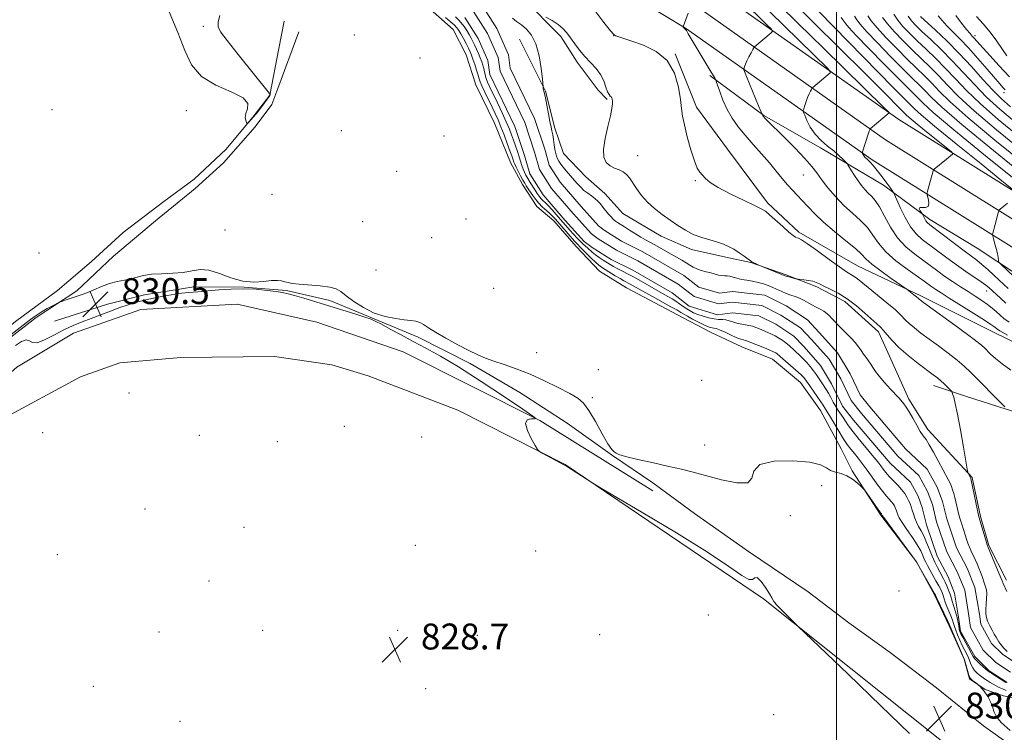
# Model space of a CAD drawing. Extents: x 2134800 to 2137700, y 312300 to 315200.
# Drawn here: x 2135248 to 2135552, y 313747 to 313968 of the extents above; entities that cross this region are included whole.
import ezdxf

# ---------------------------------------------------------------- set-up
doc = ezdxf.new("R2010")
doc.units = 0
doc.header["$MEASUREMENT"] = 0
for name, color, linetype, lineweight in [('DTM HARD BREAKLINE', 7, 'Continuous', 0), ('DTM SPOT ELEVATION', 2, 'Continuous', 13), ('GRID LINE', 7, 'Continuous', 0), ('INDEX CONTOUR', 41, 'Continuous', 13), ('INDEX CONTOUR DEPRESSION', 41, 'Continuous', 13), ('INTERMEDIATE CONTOUR', 44, 'Continuous', 0), ('SPOT ELEVATION', 7, 'Continuous', 0), ('STREAM - RIVER CENTERLINE', 11, 'Continuous', 0), ('STREAM - RIVER DOUBLE LINE', 5, 'Continuous', 0)]:
    doc.layers.add(name, color=color, linetype=linetype, lineweight=lineweight)
doc.styles.add('Style-ITALICS', font='ITALICS.shx')

# ---------------------------------------------------------------- blocks, each defined once
blk = doc.blocks.new('SPOT')
at = {"layer": 'SPOT ELEVATION'}
for p, q in [((-3.91, -3.91), (3.82, 3.81)), ((-1.65, 3.77), (1.72, -3.93))]:
    blk.add_line(p, q, dxfattribs=at)

msp = doc.modelspace()

# ---------------------------------------------------------------- linework, layer by layer
at = {"layer": 'DTM HARD BREAKLINE'}
for points in [[(2135000, 314139.963, 827.288), (2135061.48, 314123.4, 827.08), (2135147.3, 314098.95, 827.62), (2135236.26, 314071.94, 827.93), (2135319.91, 314044.69, 828.92), (2135367.5, 314027.11, 829.35), (2135421.7, 314001.69, 830.44), (2135461.6, 313977.4, 831.89), (2135519.33, 313936.69, 838.33), (2135579.41, 313899.22, 844.3), (2135632.36, 313866.06, 846.81), (2135673.32, 313841.08, 848.48), (2135721.31, 313813.06, 850.49), (2135773.78, 313782.5, 850.74), (2135841.76, 313749.17, 849.01), (2135907.9, 313722.2, 847.52), (2135974.94, 313696.56, 846.11), (2136042.52, 313673.45, 846.39), (2136104.05, 313657.92, 845.68), (2136164.95, 313648.02, 845.75)], [(2135000, 314131.423, 827.481), (2135059.28, 314115.45, 827.28), (2135144.97, 314091.04, 827.82), (2135233.78, 314064.07, 828.13), (2135317.29, 314036.87, 829.12), (2135364.99, 314020.83, 829.55), (2135418.11, 313995.1, 830.64), (2135457.48, 313971.13, 832.09), (2135515.18, 313930.44, 838.53), (2135575.43, 313892.86, 844.5), (2135628.36, 313859.71, 847.01), (2135669.1, 313833.94, 848.57), (2135717.58, 313806.55, 850.69), (2135770.23, 313775.89, 850.94), (2135838.34, 313741.65, 849.21), (2135904.87, 313714.53, 847.72), (2135972.13, 313688.8, 846.31), (2136040.17, 313665.53, 846.59), (2136102.38, 313649.83, 845.88), (2136164.03, 313639.81, 845.95)], [(2135000, 314122.883, 827.273), (2135057.08, 314107.5, 827.08), (2135142.64, 314083.13, 827.62), (2135231.3, 314056.2, 827.93), (2135314.64, 314029.06, 828.92), (2135361.31, 314013.55, 829.14), (2135414.52, 313988.51, 830.44), (2135453.36, 313964.86, 832.03), (2135511.03, 313924.19, 838.33), (2135571.45, 313886.5, 844.3), (2135624.36, 313853.36, 846.81), (2135665.25, 313827.5, 848.37), (2135713.85, 313800.04, 850.49), (2135766.62, 313769.31, 850.74), (2135834.92, 313734.13, 849.01), (2135901.84, 313706.86, 847.52), (2135969.32, 313681.04, 846.11), (2136038.16, 313656.89, 846.46), (2136100.68, 313640.68, 846.21), (2136163.11, 313631.6, 845.75)], [(2135244.67, 314045.75, 826.61), (2135260.09, 314040.06, 826.79), (2135272.03, 314036.58, 826.82), (2135295.17, 314028.22, 826.51), (2135301.06, 314023.12, 826.93), (2135309.06, 314017.97, 827.07), (2135321.28, 314011.65, 828.31), (2135334.22, 314005.67, 828.06), (2135349.31, 314000.7, 828.66), (2135359.52, 313998.67, 829.02), (2135370.4, 313995.57, 828.84), (2135382.32, 313991.03, 828.77), (2135391.33, 313983.73, 828.98), (2135403.12, 313974.24, 828.24), (2135414.85, 313962.28, 827.6), (2135419.96, 313954.37, 827.53), (2135426.46, 313945.72, 827.14), (2135429.22, 313942.82, 827.85)], [(2135375.43, 313969.99, 828.91), (2135381.66, 313964.53, 829.33), (2135385.7, 313956.64, 829.4), (2135388.66, 313947.37, 829.4), (2135394.38, 313935.56, 829.47), (2135399.38, 313923.41, 828.98), (2135403.1, 313916.6, 828.94), (2135407.53, 313909.76, 829.05), (2135412.72, 313905.39, 829.26), (2135419.6, 313897.44, 829.19), (2135426.84, 313889.83, 829.3), (2135435.2, 313884.67, 829.26), (2135442.18, 313880.96, 829.16), (2135452.65, 313875.39, 829.12), (2135461.38, 313870.93, 829.01), (2135470.82, 313866.45, 828.91), (2135480.28, 313862.68, 828.98), (2135488.94, 313855.39, 828.98), (2135495.09, 313846.75, 829.01), (2135501.52, 313834.91, 829.16), (2135504.89, 313828.11, 829.9), (2135513.74, 313814.45, 830.15), (2135524.7, 313800.03, 830.04), (2135530.45, 313789.63, 830.18), (2135534.82, 313780.32, 830.25), (2135539.51, 313769.95, 830.04), (2135541.13, 313763.89, 830.15), (2135546, 313760.59, 830), (2135551.61, 313758.68, 829.54), (2135557.95, 313757.46, 828.52)], [(2135142.35, 313796.97, 830.08), (2135160.27, 313806.42, 829.86), (2135170.35, 313813.6, 829.9), (2135184.79, 313825.27, 829.72), (2135199.91, 313835.86, 829.33), (2135212.91, 313846.85, 829.26), (2135226.26, 313857.13, 829.02), (2135237.47, 313867.11, 828.91), (2135246.49, 313874.31, 828.87), (2135259.47, 313883.89, 828.77), (2135269.95, 313892.83, 828.7), (2135279.72, 313901.78, 828.59), (2135292.34, 313911.37, 828.45), (2135301.7, 313918.21, 828.06), (2135311.49, 313927.52, 828.03), (2135320.23, 313937.91, 827.99), (2135324.99, 313944.16, 827.99), (2135327.82, 313958.59, 828.34), (2135329.45, 313967.04, 828.49)], [(2135155.49, 313799.11, 830.29), (2135167.65, 313804.47, 830.54), (2135178.15, 313814.47, 831.03), (2135187.93, 313823.42, 830.96), (2135199.47, 313832.68, 830.57), (2135208.87, 313840.58, 830.15), (2135219.34, 313849.17, 830.36), (2135231.61, 313859.12, 830.39), (2135243.15, 313868.03, 830.25), (2135252.89, 313875.57, 830.29), (2135265.47, 313883.74, 829.79), (2135276.71, 313894.43, 829.26), (2135289.71, 313905.42, 828.8), (2135301.99, 313915.37, 828.56), (2135310.67, 313923.29, 828.34), (2135320.5, 313934.37, 828.52), (2135325.62, 313941.31, 828.13), (2135327.52, 313946.22, 828.2), (2135333.96, 313963.74, 828.87)], [(2135402.1, 313961.53, 824.7), (2135410.18, 313945.42, 826.12), (2135413.08, 313934.03, 826.47), (2135415.72, 313926.18, 827.36), (2135422.61, 313918.93, 827.46), (2135428.5, 313913.83, 826.97), (2135434, 313907.68, 827.11), (2135445.85, 313900.67, 827.25), (2135455.3, 313896.54, 827.53), (2135465.85, 313894.16, 827.53), (2135473.6, 313892.55, 827.96), (2135484.47, 313888.74, 828.17), (2135493.92, 313884.97, 827.71), (2135502.65, 313880.51, 827.5), (2135513.03, 313871.05, 827.53), (2135516.38, 313863.54, 827.11), (2135522.42, 313850.3, 826.33), (2135528.2, 313840.96, 826.51), (2135541.98, 313826.11, 828.17), (2135544.51, 313814.03, 828.17), (2135547.11, 313805.12, 828.17), (2135552.51, 313794.37, 828.49)], [(2135450.17, 313956.96, 830.04), (2135456.83, 313940.52, 830.43), (2135466.41, 313927.55, 830.36), (2135478.73, 313910.97, 830.32), (2135488.41, 313901.89, 830.29), (2135506.54, 313891.53, 830.96), (2135526.12, 313882.2, 832.3), (2135548.48, 313871.03, 833.29), (2135568.4, 313861.34, 833.9), (2135590.37, 313848.77, 834.21), (2135610.18, 313834.83, 834.18), (2135622.71, 313826.74, 833.93)], [(2135555.64, 313888.89, 842.59), (2135543.47, 313896.98, 841.29), (2135528.83, 313905.83, 840.51), (2135514.59, 313916.44, 837.29), (2135495.07, 313927.89, 835.03), (2135477.63, 313937.88, 834.07), (2135460.97, 313950.32, 831.74)], [(2135258.52, 313874.36, 830.75), (2135274.92, 313879.61, 830.64), (2135286.31, 313882.51, 830.5), (2135301.58, 313884.96, 830.29), (2135317.15, 313884.93, 830.01), (2135330.21, 313883.9, 830.11), (2135343.57, 313880.73, 830.25), (2135357.22, 313875.09, 830.04), (2135370.88, 313869.44, 830.25), (2135386.94, 313861.26, 830.22), (2135402.29, 313852.39, 830.54), (2135416.9, 313842.83, 830.54), (2135430.81, 313832.93, 830.01), (2135443.33, 313824.49, 830.18), (2135456.18, 313814.97, 830.36), (2135472.86, 313803.24, 830.04), (2135491.3, 313790.75, 830.25), (2135503.8, 313781.24, 830.43), (2135516.66, 313772.08, 830.54), (2135530.88, 313761.11, 830.47), (2135545.45, 313749.43, 830.54), (2135562.82, 313736.97, 830.43)], [(2135195.14, 313604.84, 832.24), (2135209.4, 313623.24, 831.85), (2135212.32, 313641.2, 832.03), (2135209.74, 313665.32, 831.18), (2135204.19, 313683.85, 830.79), (2135193.82, 313707.81, 830.47), (2135192.72, 313717.54, 830.25), (2135189.69, 313766.43, 829.86), (2135199.58, 313808.63, 829.65), (2135216.47, 313833.32, 829.48), (2135246.85, 313860.15, 829.48), (2135264.44, 313870.68, 829.4), (2135285.14, 313877.95, 829.12), (2135314.89, 313879.68, 829.19), (2135339.51, 313874.11, 829.12), (2135366.17, 313864.96, 829.48), (2135408.44, 313843.75, 830.01), (2135443.27, 313822.01, 830.11)], [(2135599.63, 313695.03, 831), (2135540.57, 313738.23, 830.29), (2135477.45, 313788.62, 829.94), (2135416.23, 313830.11, 830.01), (2135383.05, 313846.86, 829.97), (2135355.37, 313857.45, 829.65), (2135344.14, 313860.91, 829.48), (2135326.52, 313863.47, 829.12), (2135297.5, 313863.14, 829.26), (2135278.72, 313861.48, 829.26), (2135266.58, 313857.19, 829.16), (2135242.2, 313844, 829.19), (2135232.77, 313834.68, 829.26), (2135221.75, 313818.33, 829.19), (2135208.53, 313798.5, 829.26), (2135203.77, 313777.75, 829.44), (2135202.02, 313764.35, 829.48), (2135201.93, 313732.52, 830.4), (2135209.13, 313694.85, 830.75), (2135222.68, 313656.66, 831.18), (2135242.59, 313632.47, 831.35), (2135275.3, 313610.78, 831), (2135324.68, 313576.66, 830.75)], [(2135628.01, 313812.1, 831.07), (2135613, 313820.26, 830.78), (2135597.3, 313828.79, 830.43), (2135584.02, 313835.13, 830.47), (2135567.58, 313842.61, 830.22), (2135552.48, 313847.23, 829.97), (2135540.2, 313851.08, 828.52), (2135530.03, 313854.51, 827.35)]]:
    msp.add_polyline3d(points, dxfattribs=at)
at = {"layer": 'DTM SPOT ELEVATION'}
for p in [(2135304.54, 313965.44, 827.91), (2135499.38, 313965.13, 842), (2135351.15, 313962.78, 829.18), (2135431.24, 313962.62, 829.99), (2135542.81, 313962.63, 860.44), (2135371.44, 313955.71, 829.97), (2135551.82, 313944.98, 857.54), (2135257.71, 313939.76, 828.55), (2135299.26, 313939.39, 828.05), (2135347.16, 313933.28, 828.59), (2135378.77, 313931.58, 829.68), (2135438.62, 313925.46, 828.67), (2135364.21, 313920.65, 828.89), (2135456.45, 313917.77, 829.91), (2135489.82, 313919.58, 833.22), (2135325.72, 313913.52, 828.89), (2135385.58, 313905.97, 828.93), (2135311.23, 313902.54, 829.53), (2135353.68, 313905.09, 828.86), (2135374.98, 313900.18, 828.67), (2135253.76, 313895.48, 828.62), (2135357.84, 313890.17, 829.27), (2135394.14, 313884.52, 828.62), (2135546.41, 313883.75, 837.38), (2135407.48, 313864.69, 829.48), (2135426.44, 313859.42, 829.36), (2135458.38, 313856.07, 829.78), (2135281.58, 313852.2, 828.87), (2135424.63, 313850.76, 829.84), (2135347.99, 313841.95, 828.8), (2135254.84, 313839.95, 828.86), (2135303.23, 313839.11, 828.53), (2135371.95, 313838.65, 829.13), (2135327.34, 313837.18, 828.51), (2135459.3, 313836.1, 829.74), (2135495.41, 313823.53, 830.5), (2135286.43, 313816.34, 828.5), (2135485.78, 313814.26, 830.14), (2135317.05, 313810.67, 828.6), (2135259.37, 313802.23, 828.95), (2135369.99, 313805.14, 828.48), (2135407.18, 313803.36, 829.08), (2135306.22, 313794.09, 828.91), (2135519.36, 313791.06, 830.87), (2135460.45, 313783.62, 829.31), (2135290.81, 313778.36, 829.27), (2135322.78, 313778.91, 829.1), (2135364.49, 313778.85, 828.59), (2135389.13, 313777.29, 828.56), (2135426.89, 313777.55, 828.55), (2135270.5, 313761.6, 829.63), (2135373.17, 313760.89, 829.04), (2135297.33, 313750.82, 829.61), (2135480.59, 313752.88, 828.79)]:
    msp.add_point(p, dxfattribs=at)
at = {"layer": 'GRID LINE', "flags": 128}
msp.add_lwpolyline([(2135500, 312500), (2135500, 315000)], dxfattribs=at)
at = {"layer": 'INDEX CONTOUR', "flags": 128}
for points, elevation in [([(2135424.741, 313971.177), (2135428.232, 313966.643), (2135430.267, 313964.026), (2135431.249, 313962.918), (2135431.881, 313962.535), (2135432.801, 313962.199), (2135434.367, 313961.686), (2135436.873, 313960.881), (2135440.418, 313959.645), (2135444.327, 313957.731), (2135447.734, 313954.866), (2135449.978, 313950.965), (2135451.226, 313946.681), (2135451.847, 313942.859), (2135452.191, 313940.06), (2135452.513, 313937.721), (2135453.045, 313934.996), (2135453.942, 313931.331), (2135455.053, 313927.333), (2135456.148, 313923.899), (2135457.055, 313921.687), (2135457.834, 313920.395), (2135458.603, 313919.481), (2135459.537, 313918.481), (2135461.023, 313917.231), (2135463.51, 313915.646), (2135467.194, 313913.72), (2135471.282, 313911.76), (2135474.731, 313910.153), (2135476.814, 313909.137), (2135478.063, 313908.349), (2135479.326, 313907.276), (2135483.414, 313903.616), (2135485.362, 313901.912), (2135486.644, 313900.87), (2135487.384, 313900.374), (2135487.847, 313900.18), (2135488.328, 313900.02), (2135489.266, 313899.517), (2135491.132, 313898.273), (2135494.178, 313896.072), (2135497.746, 313893.452), (2135500.957, 313891.138), (2135503.147, 313889.667), (2135505.502, 313888.213), (2135506.491, 313887.464), (2135509.782, 313884.748), (2135515.577, 313880.077), (2135518.232, 313877.837), (2135520.032, 313876.149), (2135521.284, 313874.848), (2135522.493, 313873.647), (2135524.078, 313872.297), (2135526.125, 313870.715), (2135528.635, 313868.858), (2135531.549, 313866.726), (2135534.558, 313864.487), (2135537.292, 313862.354), (2135539.508, 313860.452), (2135541.486, 313858.567), (2135552.036, 313847.886)], 830), ([(2135488.088, 313971.461), (2135492.888, 313966.67), (2135508.811, 313950.965), (2135513.005, 313946.774), (2135521.529, 313938.166), (2135522.442, 313937.33), (2135524.31, 313935.75), (2135527.367, 313933.254), (2135535.436, 313926.753), (2135535.97, 313926.209), (2135535.866, 313925.977), (2135534.035, 313924.45), (2135530.235, 313921.354), (2135530.019, 313921.113), (2135529.932, 313920.863), (2135529.626, 313919.7), (2135528.195, 313914.58), (2135528.018, 313913.894), (2135528.01, 313913.444), (2135528.43, 313911.844), (2135528.574, 313910.713), (2135528.322, 313909.854), (2135527.518, 313909.544), (2135526.509, 313909.541), (2135525.762, 313909.475), (2135525.615, 313909.077), (2135525.885, 313908.487), (2135526.487, 313907.625), (2135526.615, 313907.406), (2135526.982, 313906.586), (2135527.289, 313905.952), (2135527.632, 313905.356), (2135528.048, 313904.863), (2135528.879, 313904.173), (2135536.506, 313898.331), (2135539.503, 313896.069), (2135543.388, 313893.209), (2135544.965, 313891.942), (2135546.775, 313890.346), (2135548.669, 313888.594), (2135551.753, 313885.69), (2135553.039, 313884.508)], 840), ([(2135514.245, 313968.201), (2135515.753, 313966.215), (2135517.935, 313963.747), (2135520.614, 313960.955), (2135523.483, 313958.106), (2135528.992, 313952.8), (2135531.603, 313950.173), (2135534.266, 313947.347), (2135537.658, 313943.905), (2135542.588, 313939.368), (2135549.487, 313933.512), (2135557.28, 313927.126)], 850), ([(2135536.894, 313968.853), (2135538.689, 313966.444), (2135540.236, 313964.47), (2135541.278, 313963.214), (2135541.94, 313962.475), (2135542.448, 313961.937), (2135545.332, 313958.698), (2135547.458, 313956.338), (2135550.211, 313953.328), (2135553.446, 313949.859)], 860), ([(2135553.665, 313747.949), (2135550.944, 313750.386), (2135549.407, 313752.194), (2135548.725, 313753.595), (2135548.316, 313754.978), (2135547.703, 313756.627), (2135546.815, 313758.418), (2135545.686, 313760.127), (2135544.38, 313761.561), (2135543.102, 313762.67), (2135542.088, 313763.434), (2135541.498, 313763.896), (2135541.188, 313764.329), (2135540.934, 313765.064), (2135539.576, 313769.758), (2135539.302, 313770.469), (2135534.804, 313780.75), (2135534.272, 313781.905), (2135530.911, 313789.039), (2135530.595, 313789.765), (2135530.323, 313790.258), (2135524.674, 313800.156), (2135514.636, 313813.72), (2135514.167, 313814.376), (2135513.972, 313814.737), (2135513.895, 313814.832), (2135513.617, 313815.211), (2135508.665, 313822.292), (2135508.21, 313822.83), (2135507.577, 313823.429), (2135506.467, 313824.419), (2135504.96, 313825.598), (2135503.227, 313826.635), (2135501.432, 313827.298), (2135499.72, 313827.761), (2135498.229, 313828.296), (2135496.923, 313829.093), (2135495.068, 313830.007), (2135491.758, 313830.811), (2135486.547, 313831.266), (2135480.813, 313831.109), (2135476.405, 313830.071), (2135474.536, 313828.083), (2135473.914, 313825.891), (2135472.616, 313824.442), (2135469.247, 313824.414), (2135464.534, 313825.39), (2135455.734, 313827.752), (2135452.149, 313828.641), (2135448.218, 313829.541), (2135443.488, 313830.58), (2135438.7, 313831.645), (2135434.889, 313832.561), (2135432.798, 313833.194), (2135431.989, 313833.58), (2135431.724, 313833.795), (2135431.367, 313834.001), (2135430.659, 313834.697), (2135429.443, 313836.466), (2135427.647, 313839.627), (2135425.563, 313843.419), (2135423.571, 313846.817), (2135421.89, 313849.077), (2135420.107, 313850.589), (2135417.649, 313852.022), (2135414.122, 313853.88), (2135409.861, 313855.989), (2135405.385, 313858.006), (2135401.146, 313859.662), (2135397.36, 313860.976), (2135394.175, 313862.039), (2135391.625, 313862.966), (2135389.264, 313863.976), (2135386.536, 313865.311), (2135383.088, 313867.113), (2135379.412, 313869.119), (2135376.208, 313870.962), (2135373.99, 313872.356), (2135372.515, 313873.319), (2135371.353, 313873.949), (2135370.112, 313874.346), (2135368.559, 313874.609), (2135366.499, 313874.848), (2135363.809, 313875.183), (2135360.66, 313875.798), (2135357.295, 313876.894), (2135353.968, 313878.565), (2135350.965, 313880.493), (2135348.58, 313882.256), (2135346.939, 313883.526), (2135345.489, 313884.356), (2135343.507, 313884.891), (2135340.525, 313885.265), (2135334.049, 313885.791), (2135331.973, 313886.041), (2135330.657, 313886.306), (2135329.684, 313886.58), (2135328.665, 313886.843), (2135327.355, 313886.998), (2135325.546, 313886.935), (2135323.087, 313886.627), (2135320.074, 313886.411), (2135316.663, 313886.715), (2135313.033, 313887.784), (2135309.455, 313889.148), (2135306.224, 313890.152), (2135303.513, 313890.329), (2135301.008, 313889.944), (2135298.274, 313889.447), (2135295.032, 313889.18), (2135291.61, 313889.054), (2135288.491, 313888.875), (2135286.025, 313888.501), (2135284.017, 313888.001), (2135282.136, 313887.5), (2135280.112, 313887.075), (2135277.907, 313886.623), (2135275.541, 313885.995), (2135273.065, 313885.101), (2135270.647, 313884.091), (2135268.486, 313883.175), (2135266.722, 313882.509), (2135265.264, 313882.032), (2135263.965, 313881.63), (2135262.723, 313881.22), (2135260.335, 313880.357), (2135259.911, 313880.161), (2135257.896, 313879.111), (2135256.294, 313878.253), (2135254.725, 313877.375), (2135253.431, 313876.58), (2135252.199, 313875.723), (2135250.705, 313874.596), (2135242.324, 313868.062)], 830)]:
    msp.add_lwpolyline(points, dxfattribs=dict(at, elevation=elevation))
at = {"layer": 'INDEX CONTOUR DEPRESSION', "elevation": 830, "flags": 128}
msp.add_lwpolyline([(2135246.451, 313866.878), (2135248.333, 313868.088), (2135249.815, 313868.606), (2135250.815, 313868.326), (2135251.752, 313867.79), (2135253.175, 313867.705), (2135255.465, 313868.576), (2135258.35, 313870.083), (2135261.396, 313871.705), (2135264.266, 313873.037), (2135267.028, 313874.144), (2135269.846, 313875.205), (2135275.848, 313877.518), (2135278.715, 313878.584), (2135281.324, 313879.466), (2135283.891, 313880.217), (2135286.712, 313880.926), (2135289.979, 313881.654), (2135293.463, 313882.337), (2135296.834, 313882.886), (2135299.861, 313883.244), (2135302.756, 313883.487), (2135305.831, 313883.727), (2135309.315, 313884.031), (2135313.1, 313884.302), (2135316.993, 313884.405), (2135320.784, 313884.245), (2135324.208, 313883.911), (2135326.98, 313883.543), (2135328.972, 313883.228), (2135330.659, 313882.866), (2135332.671, 313882.318), (2135335.49, 313881.479), (2135351.262, 313876.624), (2135354.389, 313875.637), (2135356.371, 313874.96), (2135357.811, 313874.334), (2135359.54, 313873.416), (2135362.187, 313871.963), (2135365.579, 313870.115), (2135369.338, 313868.111), (2135373.247, 313866.07), (2135377.723, 313863.618), (2135383.342, 313860.263), (2135390.322, 313855.781), (2135397.452, 313851.042), (2135403.163, 313847.185), (2135406.281, 313845.052), (2135407.202, 313844.281), (2135406.717, 313844.213), (2135405.589, 313844.229), (2135404.471, 313843.88), (2135403.991, 313842.76), (2135404.567, 313840.657), (2135405.769, 313838.148), (2135406.961, 313836.003), (2135407.697, 313834.775), (2135408.304, 313834.14), (2135409.3, 313833.552), (2135416.052, 313829.869), (2135416.937, 313829.355), (2135418.093, 313828.631), (2135424.824, 313824.296), (2135426.921, 313823.041), (2135440.248, 313815.18), (2135450.616, 313808.962), (2135460.156, 313803.031), (2135466.791, 313798.59), (2135470.778, 313795.798), (2135472.955, 313794.556), (2135474.106, 313794.614), (2135474.802, 313795.143), (2135475.554, 313795.163), (2135476.733, 313793.989), (2135478.109, 313792.084), (2135479.316, 313790.206), (2135480.072, 313788.945), (2135480.701, 313787.811), (2135480.954, 313787.456), (2135481.447, 313786.912), (2135488.181, 313780.086), (2135490.238, 313778.103), (2135503.612, 313765.309), (2135513.757, 313755.57), (2135522.56, 313747.054)], dxfattribs=at)
at = {"layer": 'INTERMEDIATE CONTOUR', "flags": 128}
for points, elevation in [([(2135470.783, 313973.589), (2135478.676, 313965.858), (2135479.945, 313964.573), (2135480.244, 313963.957), (2135479.831, 313963.483), (2135474.667, 313959.109), (2135474.481, 313958.843), (2135474.177, 313958.29), (2135473.648, 313957.303), (2135473.002, 313956.06), (2135472.395, 313954.819), (2135471.955, 313953.796), (2135471.673, 313953.031), (2135471.51, 313952.523), (2135471.462, 313952.172), (2135471.664, 313951.498), (2135472.294, 313949.92), (2135475.952, 313940.937), (2135476.655, 313939.258), (2135476.971, 313938.543), (2135477.146, 313938.2), (2135477.245, 313937.944), (2135477.303, 313937.846), (2135477.407, 313937.715), (2135477.59, 313937.507), (2135477.95, 313937.122), (2135478.839, 313936.216), (2135483.653, 313931.437), (2135487.134, 313927.937), (2135490.255, 313924.666), (2135492.402, 313922.181), (2135493.93, 313920.172), (2135495.439, 313918.113), (2135497.401, 313915.616), (2135499.765, 313912.856), (2135502.352, 313910.146), (2135504.982, 313907.718), (2135507.46, 313905.485), (2135509.591, 313903.276), (2135511.302, 313900.949), (2135513.014, 313898.466), (2135515.272, 313895.819), (2135518.406, 313893.05), (2135521.883, 313890.421), (2135527.084, 313886.733), (2135529.532, 313884.965), (2135530.682, 313884.183), (2135532.323, 313883.121), (2135534.86, 313881.518), (2135542.415, 313876.78), (2135545.737, 313874.677), (2135547.717, 313873.385), (2135548.635, 313872.732), (2135549.022, 313872.407), (2135549.427, 313872.085), (2135550.482, 313871.424), (2135552.844, 313870.073)], 834), ([(2135309.557, 313968.853), (2135309.067, 313966.838), (2135309.028, 313965.359), (2135309.825, 313963.733), (2135311.854, 313961.048), (2135315.259, 313956.772), (2135324.976, 313944.677), (2135325.077, 313944.52), (2135325.092, 313944.362), (2135325.091, 313944.26), (2135325.053, 313944.124), (2135324.845, 313943.785), (2135324.311, 313943.039), (2135323.372, 313941.784), (2135322.261, 313940.325), (2135321.288, 313939.069), (2135320.677, 313938.307), (2135318.41, 313935.733), (2135318.145, 313935.455), (2135317.994, 313935.469), (2135317.827, 313935.787), (2135317.576, 313936.416), (2135317.424, 313937.343), (2135317.614, 313938.551), (2135318.173, 313940.01), (2135318.25, 313941.649), (2135316.782, 313943.385), (2135313.122, 313945.195), (2135308.327, 313947.304), (2135303.873, 313949.995), (2135300.842, 313953.52), (2135298.73, 313958), (2135296.642, 313963.522), (2135293.926, 313969.953)], 828), ([(2135454.187, 313969.555), (2135452.754, 313965.638), (2135452.664, 313965.324), (2135452.695, 313965.226), (2135452.895, 313965.003), (2135453.013, 313964.893), (2135453.246, 313964.708), (2135453.405, 313964.524), (2135453.666, 313964.135), (2135454.26, 313963.167), (2135461.382, 313951.336), (2135462.418, 313949.585), (2135462.922, 313948.549), (2135463.324, 313947.34), (2135463.983, 313945.291), (2135464.957, 313942.619), (2135466.233, 313939.762), (2135467.804, 313937.061), (2135469.673, 313934.46), (2135471.852, 313931.804), (2135474.314, 313928.991), (2135476.875, 313926.118), (2135479.31, 313923.332), (2135481.445, 313920.764), (2135483.3, 313918.473), (2135484.948, 313916.504), (2135486.462, 313914.853), (2135487.94, 313913.333), (2135489.482, 313911.71), (2135491.21, 313909.789), (2135493.327, 313907.532), (2135496.053, 313904.936), (2135499.454, 313902.065), (2135502.966, 313899.238), (2135505.871, 313896.837), (2135507.713, 313895.099), (2135509.1, 313893.667), (2135510.911, 313892.043), (2135513.721, 313889.899), (2135516.922, 313887.617), (2135521.833, 313884.205), (2135523.969, 313882.531), (2135524.747, 313881.901), (2135525.224, 313881.491), (2135525.647, 313881.084), (2135525.957, 313880.834), (2135526.949, 313880.104), (2135537.734, 313872.282), (2135541.748, 313869.321), (2135544.268, 313867.384), (2135545.651, 313866.205), (2135547.648, 313864.229), (2135549.122, 313862.885), (2135551.18, 313861.214), (2135553.909, 313859.22)], 832), ([(2135479.487, 313969.977), (2135497.369, 313952.444), (2135498.202, 313951.456), (2135498.075, 313951.107), (2135492.687, 313946.564), (2135492.466, 313946.317), (2135492.28, 313945.994), (2135491.978, 313945.422), (2135491.573, 313944.584), (2135491.114, 313943.501), (2135490.653, 313942.231), (2135490.243, 313940.982), (2135489.937, 313939.999), (2135489.79, 313939.412), (2135489.861, 313938.887), (2135490.211, 313937.972), (2135490.897, 313936.357), (2135491.955, 313934.281), (2135493.418, 313932.124), (2135495.269, 313930.191), (2135497.289, 313928.496), (2135499.209, 313926.977), (2135500.804, 313925.602), (2135502.017, 313924.447), (2135502.834, 313923.613), (2135503.286, 313923.13), (2135503.588, 313922.726), (2135504.706, 313920.868), (2135505.649, 313919.34), (2135506.695, 313917.746), (2135507.736, 313916.309), (2135508.763, 313915.059), (2135509.792, 313913.972), (2135510.849, 313912.963), (2135511.996, 313911.681), (2135513.311, 313909.715), (2135514.864, 313906.817), (2135516.714, 313903.411), (2135518.917, 313900.087), (2135521.479, 313897.31), (2135524.197, 313895.045), (2135531.353, 313889.796), (2135533.547, 313888.218), (2135535.883, 313886.619), (2135538.292, 313885.031), (2135540.66, 313883.509), (2135542.881, 313882.096), (2135544.894, 313880.787), (2135546.65, 313879.566), (2135548.125, 313878.417), (2135549.392, 313877.328), (2135550.549, 313876.286), (2135551.751, 313875.246), (2135553.368, 313874.038)], 836), ([(2135482.45, 313972.052), (2135488.192, 313966.366), (2135495.997, 313958.702), (2135514.793, 313940.316), (2135516.159, 313938.956), (2135516.32, 313938.732), (2135510.452, 313933.791), (2135510.383, 313933.698), (2135510.308, 313933.542), (2135510.144, 313933.109), (2135509.833, 313932.183), (2135508.117, 313926.656), (2135508.044, 313926.31), (2135508.081, 313926.142), (2135508.179, 313925.913), (2135508.328, 313925.619), (2135508.536, 313925.314), (2135508.811, 313925.026), (2135509.723, 313924.204), (2135510.446, 313923.482), (2135511.402, 313922.424), (2135512.634, 313920.931), (2135514.122, 313918.997), (2135515.616, 313916.991), (2135516.801, 313915.372), (2135517.487, 313914.403), (2135517.953, 313913.554), (2135519.735, 313909.55), (2135521.246, 313906.43), (2135522.936, 313903.499), (2135524.663, 313901.317), (2135526.525, 313899.638), (2135534.091, 313893.958), (2135537.071, 313891.79), (2135540.002, 313889.754), (2135544.734, 313886.554), (2135546.126, 313885.544), (2135547.092, 313884.745), (2135550.653, 313881.448), (2135552.312, 313879.945)], 838), ([(2135494.543, 313970.025), (2135517.562, 313946.571), (2135520.608, 313943.508), (2135523.19, 313940.93), (2135524.162, 313939.934), (2135526.169, 313938.097), (2135530.273, 313934.624), (2135536.993, 313929.137), (2135544.679, 313922.942), (2135551.143, 313917.759), (2135554.724, 313914.853)], 842), ([(2135552.443, 313760.281), (2135551.27, 313760.774), (2135550.249, 313761.236), (2135549.311, 313761.708), (2135548.394, 313762.219), (2135547.493, 313762.768), (2135546.614, 313763.34), (2135545.762, 313763.928), (2135544.937, 313764.529), (2135544.141, 313765.148), (2135543.378, 313765.793), (2135542.683, 313766.497), (2135542.094, 313767.301), (2135541.629, 313768.232), (2135540.786, 313770.376), (2135540.247, 313771.537), (2135538.894, 313774.229), (2135538.137, 313775.845), (2135537.425, 313777.481), (2135536.857, 313778.927), (2135536.491, 313780.045), (2135536.211, 313781.003), (2135535.86, 313782.041), (2135535.328, 313783.336), (2135534.696, 313784.791), (2135534.093, 313786.243), (2135533.617, 313787.557), (2135532.938, 313789.692), (2135532.623, 313790.549), (2135532.211, 313791.459), (2135531.598, 313792.639), (2135530.725, 313794.218), (2135528.82, 313797.611), (2135528.118, 313798.894), (2135527.588, 313799.933), (2135527.149, 313800.917), (2135526.695, 313802.029), (2135526.044, 313803.424), (2135524.998, 313805.252), (2135523.46, 313807.561), (2135521.751, 313810.007), (2135520.296, 313812.142), (2135519.411, 313813.635), (2135518.977, 313814.598), (2135518.595, 313815.809), (2135518.404, 313816.319), (2135518.182, 313816.823), (2135517.911, 313817.355), (2135517.55, 313817.93), (2135517.064, 313818.559), (2135515.516, 313820.277), (2135514.327, 313821.731), (2135512.818, 313823.756), (2135509.486, 313828.398), (2135508.014, 313830.391), (2135506.719, 313832.08), (2135505.557, 313833.542), (2135504.474, 313834.884), (2135503.372, 313836.326), (2135502.144, 313838.12), (2135500.74, 313840.39), (2135498.169, 313844.767), (2135497.407, 313846.027), (2135496.668, 313847.179), (2135495.946, 313848.392), (2135495.217, 313849.509), (2135494.119, 313851.094), (2135491.777, 313854.41), (2135490.269, 313856.6), (2135489.891, 313857.063), (2135489.28, 313857.686), (2135488.244, 313858.631), (2135486.697, 313859.973), (2135483.466, 313862.732), (2135481.672, 313864.302), (2135481.279, 313864.581), (2135480.615, 313864.94), (2135479.472, 313865.45), (2135477.753, 313866.145), (2135474.108, 313867.567), (2135472.315, 313868.285), (2135471.831, 313868.442), (2135471.291, 313868.571), (2135470.499, 313868.8), (2135469.272, 313869.27), (2135467.529, 313870.054), (2135465.604, 313870.954), (2135463.934, 313871.701), (2135462.84, 313872.102), (2135462.173, 313872.252), (2135461.665, 313872.319), (2135461.071, 313872.455), (2135460.234, 313872.755), (2135459.02, 313873.295), (2135457.373, 313874.108), (2135455.582, 313875.041), (2135454.018, 313875.894), (2135452.913, 313876.538), (2135451.967, 313877.115), (2135450.736, 313877.837), (2135448.922, 313878.846), (2135443.183, 313881.988), (2135439.086, 313884.286), (2135436.283, 313885.82), (2135434.335, 313886.871), (2135433.213, 313887.52), (2135431.716, 313888.427), (2135428.586, 313890.364), (2135427.498, 313891.053), (2135426.603, 313891.703), (2135425.597, 313892.585), (2135424.28, 313893.867), (2135420.889, 313897.278), (2135420.103, 313898.022), (2135419.69, 313898.451), (2135419.078, 313899.127), (2135413.206, 313905.905), (2135412.378, 313906.8), (2135411.515, 313907.632), (2135410.461, 313908.559), (2135409.261, 313909.653), (2135408.009, 313910.953), (2135406.797, 313912.457), (2135405.711, 313913.977), (2135404.841, 313915.279), (2135404.23, 313916.22), (2135403.744, 313917.012), (2135403.205, 313917.954), (2135402.492, 313919.25), (2135401.72, 313920.691), (2135401.062, 313921.973), (2135400.644, 313922.87), (2135400.406, 313923.481), (2135400.05, 313924.581), (2135399.731, 313925.508), (2135399.191, 313927.027), (2135398.376, 313929.271), (2135397.397, 313931.9), (2135396.406, 313934.448), (2135395.509, 313936.581), (2135394.635, 313938.492), (2135393.666, 313940.503), (2135391.418, 313945.137), (2135390.519, 313947.066), (2135389.987, 313948.34), (2135389.675, 313949.283), (2135389.363, 313950.369), (2135388.889, 313951.927), (2135388.317, 313953.717), (2135387.769, 313955.351), (2135387.324, 313956.568), (2135386.897, 313957.569), (2135386.357, 313958.678), (2135385.623, 313960.114), (2135384.798, 313961.687), (2135384.035, 313963.105), (2135383.422, 313964.165), (2135382.798, 313965.015), (2135381.937, 313965.897), (2135380.701, 313966.978), (2135379.296, 313968.152)], 828), ([(2135552.385, 313762.817), (2135548.006, 313765.526), (2135547.281, 313765.989), (2135546.79, 313766.351), (2135546.193, 313766.862), (2135545.257, 313767.689), (2135544.177, 313768.665), (2135543.254, 313769.538), (2135542.69, 313770.157), (2135542.291, 313770.778), (2135541.767, 313771.757), (2135539.032, 313776.742), (2135538.465, 313777.821), (2135538.153, 313778.562), (2135537.964, 313779.284), (2135537.792, 313780.222), (2135537.618, 313781.255), (2135537.449, 313782.177), (2135537.279, 313782.868), (2135536.76, 313784.553), (2135535.793, 313787.913), (2135535.22, 313789.748), (2135534.651, 313791.332), (2135534.099, 313792.66), (2135533.567, 313793.791), (2135533.052, 313794.794), (2135531.902, 313796.915), (2135531.183, 313798.276), (2135530.385, 313799.899), (2135529.55, 313801.786), (2135528.715, 313803.902), (2135527.879, 313806.057), (2135527.034, 313808.025), (2135526.186, 313809.643), (2135525.387, 313811.005), (2135524.705, 313812.267), (2135524.185, 313813.549), (2135523.786, 313814.819), (2135523.447, 313816.009), (2135523.111, 313817.073), (2135522.743, 313818.057), (2135522.315, 313819.031), (2135521.788, 313820.058), (2135521.094, 313821.167), (2135520.156, 313822.382), (2135518.941, 313823.706), (2135517.601, 313825.075), (2135516.333, 313826.404), (2135515.292, 313827.622), (2135514.46, 313828.707), (2135513.777, 313829.648), (2135513.147, 313830.494), (2135512.335, 313831.516), (2135511.072, 313833.041), (2135509.21, 313835.263), (2135507.088, 313837.822), (2135505.17, 313840.223), (2135503.796, 313842.087), (2135502.852, 313843.497), (2135502.103, 313844.65), (2135500.578, 313846.822), (2135499.792, 313848.028), (2135499.011, 313849.389), (2135498.249, 313850.799), (2135497.52, 313852.119), (2135496.832, 313853.253), (2135495.467, 313855.331), (2135493.906, 313857.758), (2135492.981, 313859.07), (2135491.942, 313860.384), (2135490.847, 313861.637), (2135489.77, 313862.765), (2135488.773, 313863.723), (2135487.023, 313865.317), (2135485.424, 313866.831), (2135484.511, 313867.613), (2135483.438, 313868.414), (2135482.27, 313869.184), (2135481.101, 313869.86), (2135479.998, 313870.408), (2135477.862, 313871.339), (2135476.725, 313871.851), (2135475.472, 313872.367), (2135474.052, 313872.821), (2135472.452, 313873.17), (2135470.802, 313873.463), (2135469.272, 313873.778), (2135467.984, 313874.154), (2135466.88, 313874.525), (2135465.854, 313874.788), (2135464.802, 313874.886), (2135463.626, 313874.929), (2135462.228, 313875.07), (2135460.567, 313875.421), (2135458.818, 313875.922), (2135457.212, 313876.475), (2135455.915, 313877.005), (2135454.832, 313877.553), (2135453.808, 313878.183), (2135452.714, 313878.938), (2135451.566, 313879.755), (2135450.414, 313880.544), (2135449.265, 313881.259), (2135447.95, 313882.015), (2135446.261, 313882.966), (2135438.257, 313887.535), (2135437.168, 313888.135), (2135436.127, 313888.68), (2135433.544, 313889.997), (2135432.264, 313890.672), (2135431.164, 313891.288), (2135430.161, 313891.886), (2135427.942, 313893.259), (2135426.717, 313894.055), (2135425.571, 313894.871), (2135424.603, 313895.667), (2135423.099, 313897.061), (2135421.776, 313898.218), (2135420.948, 313899), (2135419.911, 313900.068), (2135418.769, 313901.301), (2135417.665, 313902.525), (2135413.486, 313907.314), (2135412.18, 313908.788), (2135410.996, 313910.075), (2135410.075, 313911.005), (2135409.366, 313911.69), (2135408.772, 313912.308), (2135408.207, 313913.014), (2135407.617, 313913.858), (2135406.96, 313914.865), (2135405.443, 313917.263), (2135404.728, 313918.433), (2135404.138, 313919.454), (2135403.652, 313920.397), (2135403.235, 313921.366), (2135402.851, 313922.456), (2135402.004, 313925.164), (2135401.473, 313926.819), (2135400.89, 313928.575), (2135400.299, 313930.305), (2135399.713, 313931.951), (2135399.015, 313933.736), (2135398.059, 313935.955), (2135396.768, 313938.767), (2135395.33, 313941.803), (2135392.996, 313946.655), (2135392.29, 313948.191), (2135391.816, 313949.395), (2135391.506, 313950.462), (2135391.073, 313952.446), (2135390.808, 313953.45), (2135390.463, 313954.524), (2135390.019, 313955.718), (2135389.473, 313957.049), (2135388.873, 313958.419), (2135388.283, 313959.702), (2135387.743, 313960.812), (2135387.201, 313961.84), (2135386.582, 313962.921), (2135385.835, 313964.144), (2135385.001, 313965.402), (2135384.141, 313966.543), (2135383.292, 313967.479), (2135382.379, 313968.387)], 826), ([(2135399.931, 313968.002), (2135401.244, 313966.992), (2135402.71, 313965.911), (2135404.302, 313964.602), (2135405.863, 313962.768), (2135407.206, 313960.074), (2135408.185, 313956.4), (2135408.831, 313952.488), (2135409.217, 313949.296), (2135409.489, 313946.634), (2135409.483, 313946.442), (2135409.493, 313946.178), (2135409.542, 313945.87), (2135409.652, 313945.485), (2135409.849, 313944.749), (2135410.158, 313943.331), (2135410.587, 313941.06), (2135411.069, 313938.412), (2135411.519, 313936.026), (2135411.872, 313934.362), (2135412.149, 313933.159), (2135412.39, 313931.979), (2135412.628, 313930.501), (2135412.865, 313928.879), (2135413.096, 313927.386), (2135413.324, 313926.224), (2135413.576, 313925.322), (2135413.889, 313924.544), (2135414.299, 313923.763), (2135414.854, 313922.909), (2135415.6, 313921.927), (2135416.562, 313920.782), (2135419.878, 313917.004), (2135420.946, 313915.841), (2135422.05, 313914.793), (2135423.216, 313913.88), (2135424.374, 313913.06), (2135425.427, 313912.277), (2135426.313, 313911.477), (2135427.104, 313910.611), (2135427.909, 313909.635), (2135429.674, 313907.456), (2135430.417, 313906.566), (2135430.94, 313905.985), (2135431.345, 313905.611), (2135431.787, 313905.289), (2135432.399, 313904.88), (2135434.513, 313903.519), (2135436.128, 313902.496), (2135437.914, 313901.38), (2135439.604, 313900.35), (2135441.016, 313899.534), (2135443.678, 313898.064), (2135449.012, 313895.057), (2135452.318, 313893.224), (2135453.661, 313892.432), (2135454.775, 313891.714), (2135455.8, 313891.073), (2135456.923, 313890.517), (2135458.268, 313890.047), (2135459.739, 313889.643), (2135461.185, 313889.277), (2135463.612, 313888.643), (2135464.594, 313888.453), (2135465.453, 313888.381), (2135466.264, 313888.347), (2135467.116, 313888.245), (2135468.091, 313887.999), (2135469.251, 313887.659), (2135470.65, 313887.309), (2135472.308, 313887.005), (2135474.101, 313886.709), (2135475.869, 313886.361), (2135477.487, 313885.911), (2135478.975, 313885.372), (2135480.388, 313884.77), (2135483.143, 313883.513), (2135484.515, 313882.946), (2135485.89, 313882.46), (2135487.253, 313881.995), (2135488.58, 313881.469), (2135489.859, 313880.824), (2135492.408, 313879.389), (2135493.735, 313878.722), (2135495.021, 313878.09), (2135496.157, 313877.462), (2135497.078, 313876.803), (2135497.868, 313876.079), (2135498.649, 313875.247), (2135499.53, 313874.279), (2135500.558, 313873.172), (2135501.763, 313871.93), (2135504.557, 313869.16), (2135505.83, 313867.782), (2135506.836, 313866.5), (2135507.651, 313865.31), (2135508.399, 313864.19), (2135509.175, 313863.121), (2135509.949, 313862.089), (2135510.662, 313861.084), (2135511.306, 313860.067), (2135512.08, 313858.888), (2135513.237, 313857.369), (2135514.908, 313855.434), (2135516.759, 313853.406), (2135519.311, 313850.654), (2135519.859, 313850.034), (2135520.836, 313848.851), (2135521.58, 313847.837), (2135522.522, 313846.358), (2135523.65, 313844.375), (2135524.835, 313842.225), (2135525.926, 313840.336), (2135526.828, 313838.978), (2135527.687, 313837.781), (2135528.71, 313836.213), (2135530.027, 313833.923), (2135531.469, 313831.266), (2135534.545, 313825.469), (2135535.096, 313824.355), (2135535.537, 313823.345), (2135535.91, 313822.324), (2135536.245, 313821.195), (2135536.569, 313819.896), (2135537.481, 313815.856), (2135537.805, 313814.587), (2135538.203, 313813.205), (2135538.7, 313811.63), (2135539.759, 313808.401), (2135540.199, 313807.022), (2135540.612, 313805.782), (2135541.07, 313804.581), (2135541.627, 313803.339), (2135542.878, 313800.75), (2135543.475, 313799.438), (2135544.027, 313798.122), (2135544.534, 313796.804), (2135544.995, 313795.497), (2135545.783, 313793.197), (2135546.103, 313792.309), (2135546.335, 313791.414), (2135546.433, 313790.265), (2135546.378, 313788.71), (2135546.247, 313786.959), (2135546.138, 313785.317), (2135546.143, 313783.999), (2135546.322, 313782.865), (2135546.717, 313781.689), (2135547.345, 313780.319), (2135548.083, 313778.903), (2135548.774, 313777.666), (2135549.308, 313776.761), (2135549.754, 313776.054), (2135550.226, 313775.339), (2135550.833, 313774.459), (2135551.65, 313773.441), (2135552.744, 313772.363)], 826), ([(2135410.279, 313968.309), (2135412.199, 313967.218), (2135414.054, 313965.998), (2135415.522, 313964.752), (2135416.721, 313963.413), (2135417.882, 313961.878), (2135419.194, 313960.08), (2135420.681, 313958.122), (2135422.326, 313956.157), (2135424.081, 313954.291), (2135425.767, 313952.463), (2135427.181, 313950.572), (2135428.174, 313948.581), (2135428.84, 313946.708), (2135429.334, 313945.24), (2135429.778, 313944.37), (2135430.166, 313943.933), (2135430.468, 313943.675), (2135430.656, 313943.375), (2135430.759, 313942.954), (2135430.816, 313942.363), (2135430.835, 313941.51), (2135430.696, 313940.114), (2135430.249, 313937.849), (2135429.433, 313934.568), (2135428.566, 313930.853), (2135428.054, 313927.467), (2135428.209, 313925.004), (2135428.949, 313923.382), (2135430.093, 313922.347), (2135431.463, 313921.658), (2135432.877, 313921.114), (2135434.153, 313920.529), (2135435.173, 313919.732), (2135436.073, 313918.637), (2135438.279, 313915.329), (2135439.809, 313913.251), (2135441.669, 313911.144), (2135443.855, 313909.169), (2135446.241, 313907.331), (2135448.67, 313905.598), (2135451.029, 313903.954), (2135453.379, 313902.463), (2135455.822, 313901.207), (2135458.41, 313900.237), (2135460.962, 313899.481), (2135463.254, 313898.836), (2135465.128, 313898.202), (2135466.731, 313897.489), (2135468.293, 313896.608), (2135469.956, 313895.526), (2135471.536, 313894.421), (2135473.846, 313892.749), (2135474.129, 313892.588), (2135475.633, 313891.848), (2135476.078, 313891.662), (2135483.876, 313888.535), (2135484.472, 313888.31), (2135485.001, 313888.146), (2135487.823, 313887.39), (2135488.204, 313887.329), (2135489.983, 313887.16), (2135491.377, 313886.986), (2135492.702, 313886.732), (2135493.745, 313886.378), (2135494.759, 313885.883), (2135496.116, 313885.199), (2135498.09, 313884.269), (2135500.567, 313883.004), (2135503.339, 313881.304), (2135506.184, 313879.157), (2135508.836, 313876.898), (2135512.543, 313873.587), (2135513.628, 313872.575), (2135514.578, 313871.532), (2135515.688, 313870.143), (2135517.198, 313868.363), (2135519.34, 313866.209), (2135522.199, 313863.759), (2135525.301, 313861.325), (2135529.926, 313857.859), (2135531.205, 313856.876), (2135532.232, 313856.004), (2135533.291, 313855.01), (2135534.297, 313854.014), (2135535.509, 313852.762), (2135535.727, 313852.423), (2135535.916, 313851.914), (2135536.234, 313850.916), (2135536.734, 313848.993), (2135537.438, 313845.68), (2135538.333, 313840.823), (2135539.252, 313835.5), (2135540.402, 313828.651), (2135540.584, 313827.691), (2135540.691, 313827.398), (2135541.441, 313825.972), (2135541.49, 313825.825), (2135541.62, 313825.264), (2135544.016, 313813.965), (2135546.237, 313806.446), (2135546.587, 313805.326), (2135546.914, 313804.456), (2135550.3, 313796.374), (2135551.197, 313794.176), (2135551.549, 313793.36), (2135552.651, 313790.886)], 828), ([(2135501.463, 313968.228), (2135502.045, 313967.481), (2135502.904, 313966.246), (2135503.886, 313965.09), (2135506.137, 313962.676), (2135510.049, 313958.616), (2135514.747, 313953.803), (2135519.042, 313949.455), (2135522.028, 313946.482), (2135523.939, 313944.605), (2135525.293, 313943.241), (2135526.794, 313941.702), (2135529.896, 313938.865), (2135536.237, 313933.499), (2135546.618, 313925.023), (2135558.494, 313915.45)], 844), ([(2135505.593, 313968.567), (2135506.297, 313967.496), (2135507.338, 313966.127), (2135509.342, 313963.855), (2135512.678, 313960.326), (2135516.703, 313956.188), (2135520.522, 313952.338), (2135523.449, 313949.457), (2135525.623, 313947.337), (2135527.396, 313945.552), (2135529.3, 313943.572), (2135532.603, 313940.448), (2135538.759, 313935.131), (2135548.487, 313927.122), (2135559.586, 313918.145)], 846), ([(2135509.69, 313968.746), (2135510.792, 313967.164), (2135512.548, 313965.035), (2135515.307, 313962.037), (2135518.658, 313958.571), (2135522.003, 313955.222), (2135527.308, 313950.068), (2135529.499, 313947.862), (2135531.783, 313945.459), (2135535.131, 313942.177), (2135540.673, 313937.249), (2135548.987, 313930.318), (2135558.432, 313922.635)], 848), ([(2135517.698, 313969.239), (2135518.959, 313967.395), (2135520.564, 313965.458), (2135522.569, 313963.339), (2135524.964, 313960.99), (2135527.709, 313958.38), (2135530.677, 313955.532), (2135533.706, 313952.484), (2135536.749, 313949.235), (2135540.185, 313945.633), (2135544.502, 313941.486), (2135549.987, 313936.707), (2135556.127, 313931.617)], 852), ([(2135522.163, 313968.575), (2135523.193, 313967.169), (2135524.525, 313965.722), (2135526.444, 313963.874), (2135529.131, 313961.354), (2135532.361, 313958.264), (2135535.809, 313954.795), (2135539.232, 313951.123), (2135542.712, 313947.361), (2135546.416, 313943.605), (2135550.487, 313939.902), (2135554.975, 313936.109)], 854), ([(2135526.027, 313968.513), (2135530.61, 313964.275), (2135534.083, 313960.961), (2135537.93, 313957.09), (2135541.72, 313953.006), (2135545.24, 313949.089), (2135548.331, 313945.723), (2135550.987, 313943.097), (2135553.822, 313940.6)], 856), ([(2135531.461, 313968.683), (2135532.625, 313967.228), (2135534.115, 313965.584), (2135535.967, 313963.718), (2135538.194, 313961.503), (2135540.805, 313958.788), (2135543.73, 313955.544), (2135546.6, 313952.242), (2135550.519, 313947.676), (2135551.459, 313946.612), (2135552.124, 313945.892)], 858), ([(2135543.241, 313968.489), (2135545.348, 313966.22), (2135547.546, 313963.636), (2135549.598, 313960.896), (2135551.339, 313958.342), (2135552.625, 313956.362)], 862), ([(2135552.877, 313910.788), (2135550.616, 313908.934), (2135550.316, 313908.669), (2135550.157, 313908.383), (2135550.003, 313907.833), (2135549.075, 313904.28), (2135548.314, 313901.52), (2135548.225, 313901.128), (2135548.272, 313900.717), (2135548.489, 313899.935), (2135548.887, 313898.556), (2135549.358, 313896.864), (2135549.762, 313895.27), (2135549.994, 313894.097), (2135550.087, 313893.335), (2135550.109, 313892.886), (2135550.142, 313892.631), (2135550.338, 313892.364), (2135550.863, 313891.853), (2135554.663, 313888.253)], 842)]:
    msp.add_lwpolyline(points, dxfattribs=dict(at, elevation=elevation))
at = {"layer": 'STREAM - RIVER CENTERLINE'}
msp.add_polyline3d([(2135553.8, 313765.96, 825.88), (2135549.26, 313768.96, 825.74), (2135545.34, 313772.77, 825.53), (2135541.46, 313779.71, 825.07), (2135540.94, 313783.41, 825.11), (2135539.65, 313791.26, 824.86), (2135537.46, 313796.74, 824.68), (2135534.11, 313803.12, 824.68), (2135530.95, 313812.37, 824.54), (2135529.65, 313817.75, 824.54), (2135528.18, 313821.73, 824.51), (2135525.45, 313826.69, 824.54), (2135518.99, 313832.73, 824.54), (2135507.8, 313845.91, 824.51), (2135504.62, 313849.93, 824.54), (2135501.35, 313856.54, 824.61), (2135497.74, 313862.66, 824.65), (2135492.33, 313868.72, 824.51), (2135488.94, 313872.29, 824.58), (2135482.89, 313876.27, 824.58), (2135476.96, 313879.23, 824.58), (2135467.89, 313880.24, 824.58), (2135463.58, 313879.69, 824.65), (2135456.05, 313882, 824.65), (2135451.13, 313885.8, 824.61), (2135438.66, 313892.98, 824.61), (2135432.07, 313896.3, 824.58), (2135426.4, 313899.83, 824.54), (2135424.34, 313901.39, 824.51), (2135418.72, 313907.64, 824.4), (2135412.03, 313915.38, 824.33), (2135408.32, 313921.25, 824.29), (2135406.81, 313926.57, 824.26), (2135403.75, 313935.75, 824.26), (2135396.15, 313951.58, 824.26), (2135395.56, 313955.79, 824.22), (2135392.27, 313963.22, 824.19), (2135387.95, 313970.05, 824.19)], dxfattribs=at)
at = {"layer": 'STREAM - RIVER DOUBLE LINE'}
for points in [[(2135554.82, 313769.19, 825.88), (2135551.31, 313771.5, 825.74), (2135547.94, 313774.77, 825.53), (2135544.6, 313780.77, 825.52), (2135544.16, 313783.9, 825.52), (2135542.8, 313792.14, 824.86), (2135540.41, 313798.1, 824.68), (2135537.11, 313804.4, 824.68), (2135534.08, 313813.28, 824.68), (2135532.77, 313818.7, 824.68), (2135531.15, 313823.08, 824.68), (2135528.04, 313828.71, 824.67), (2135521.34, 313834.97, 824.67), (2135510.32, 313847.97, 824.67), (2135507.38, 313851.68, 824.67), (2135504.21, 313858.09, 824.67), (2135500.37, 313864.58, 824.65), (2135494.72, 313870.92, 824.65), (2135491.04, 313874.8, 824.65), (2135484.52, 313879.09, 824.65), (2135477.9, 313882.39, 824.65), (2135467.87, 313883.52, 824.65), (2135463.87, 313883.01, 824.65), (2135457.57, 313884.94, 824.65), (2135452.94, 313888.5, 824.61), (2135440.21, 313895.84, 824.61), (2135433.67, 313899.13, 824.58), (2135428.24, 313902.51, 824.54), (2135426.54, 313903.79, 824.51), (2135421.16, 313909.79, 824.4), (2135414.65, 313917.32, 824.33), (2135411.32, 313922.59, 824.33), (2135409.91, 313927.53, 824.33), (2135406.77, 313936.97, 824.33), (2135399.3, 313952.53, 824.33), (2135398.71, 313956.69, 824.33), (2135395.14, 313964.76, 824.33), (2135390.6, 313971.94, 824.33)], [(2135552.79, 313762.74, 825.88), (2135547.22, 313766.41, 825.74), (2135542.73, 313770.77, 825.53), (2135538.33, 313778.66, 825.52), (2135537.73, 313782.92, 825.52), (2135536.5, 313790.38, 824.86), (2135534.5, 313795.38, 824.68), (2135531.12, 313801.83, 824.68), (2135527.83, 313811.46, 824.68), (2135526.54, 313816.8, 824.68), (2135525.22, 313820.37, 824.68), (2135522.85, 313824.67, 824.67), (2135516.63, 313830.48, 824.67), (2135505.29, 313843.85, 824.67), (2135501.86, 313848.18, 824.67), (2135498.49, 313854.99, 824.67), (2135495.1, 313860.73, 824.65), (2135489.94, 313866.52, 824.65), (2135486.84, 313869.78, 824.65), (2135481.27, 313873.45, 824.65), (2135476.03, 313876.06, 824.65), (2135467.92, 313876.97, 824.65), (2135463.3, 313876.38, 824.65), (2135454.53, 313879.07, 824.65), (2135449.32, 313883.09, 824.61), (2135437.12, 313890.12, 824.61), (2135430.48, 313893.46, 824.58), (2135424.56, 313897.15, 824.54), (2135422.13, 313898.98, 824.51), (2135416.28, 313905.49, 824.4), (2135409.41, 313913.44, 824.33), (2135405.32, 313919.91, 824.33), (2135403.7, 313925.61, 824.33), (2135400.73, 313934.53, 824.33), (2135393, 313950.63, 824.33), (2135392.4, 313954.89, 824.33), (2135389.39, 313961.69, 824.33), (2135385.3, 313968.16, 824.33)]]:
    msp.add_polyline3d(points, dxfattribs=at)

# ---------------------------------------------------------------- block references
at = {"layer": 'SPOT ELEVATION'}
for p in [(2135271.212, 313879.672, 830.505), (2135363.682, 313772.976, 828.744), (2135531.728, 313751.637, 830.39)]:
    msp.add_blockref('SPOT', p, dxfattribs=at)

# ---------------------------------------------------------------- texts
at = {"layer": 'SPOT ELEVATION', "style": 'Style-ITALICS'}
for s, p in [('830.5', (2135279.212, 313879.672, 830.505)), ('828.7', (2135371.682, 313772.976, 828.744)), ('830.4', (2135539.728, 313751.637, 830.39))]:
    msp.add_text(s, height=8, dxfattribs=at).set_placement(p)

doc.saveas('drawing.dxf')
